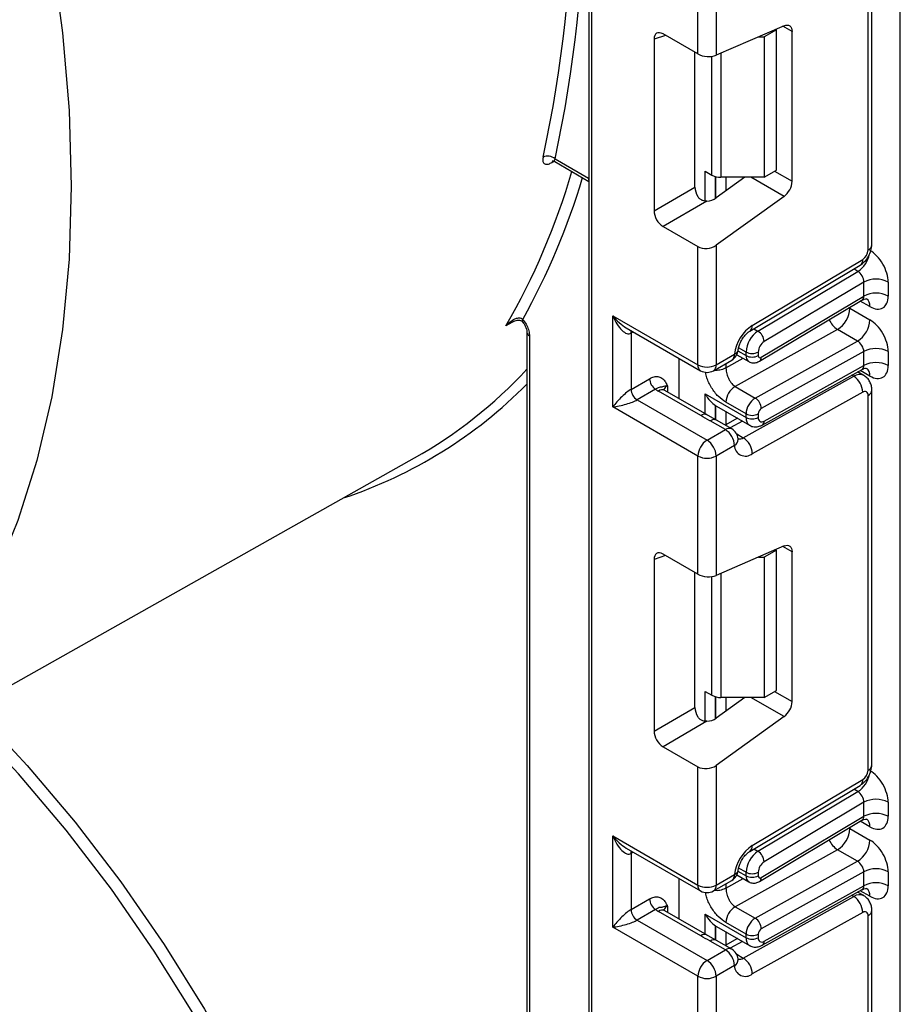
# Model space of a CAD drawing. Units: millimetres. Extents: x 7 to 419, y -29 to 291.
# Drawn here: x 308 to 319, y 103 to 115 of the extents above; entities that cross this region are included whole.
import ezdxf

# ---------------------------------------------------------------- set-up
doc = ezdxf.new("R2010")
doc.units = ezdxf.units.MM

msp = doc.modelspace()

# ---------------------------------------------------------------- linework, layer by layer
at = {"color": 7, "linetype": 'Continuous', "lineweight": 25}
for p, q in [((318.626594, 81.281677), (318.626594, 173.616245)), ((315.005202, 129.188155), (315.005202, 80.27736)), ((315.034492, 129.147334), (315.034492, 80.236539)), ((318.251827, 112.057777), (318.251827, 116.419443)), ((318.295761, 112.119008), (318.295761, 116.480674)), ((316.271928, 114.338311), (316.271928, 115.713993)), ((316.48406, 115.713993), (316.48406, 114.323272)), ((316.271928, 114.338311), (315.866745, 114.572219)), ((317.274804, 114.667641), (316.48406, 114.323272)), ((317.18551, 114.619189), (317.044089, 114.537548)), ((317.18551, 114.619189), (317.176066, 114.624641)), ((317.18551, 112.986107), (317.18551, 114.619189)), ((317.367944, 112.856868), (317.367944, 114.599842)), ((315.761469, 114.511425), (315.761469, 112.514139)), ((316.976083, 114.537548), (317.044089, 114.537548)), ((317.044089, 114.537548), (317.044089, 112.904466)), ((316.237826, 112.789144), (316.237826, 114.357998)), ((314.606005, 113.087001), (315.005202, 112.85655)), ((314.610162, 113.118427), (314.999136, 112.893878)), ((316.357901, 112.974031), (316.43447, 112.929829)), ((317.044089, 112.904466), (317.18551, 112.986107)), ((316.819963, 112.904466), (316.48406, 112.662928)), ((317.044089, 112.904466), (316.540536, 112.904466)), ((315.761469, 112.514139), (316.237826, 112.789144)), ((316.377966, 112.626929), (315.866745, 112.331796)), ((317.274804, 112.681531), (316.48406, 112.112928)), ((315.866745, 112.331796), (316.271928, 112.097889)), ((316.271928, 110.722207), (316.271928, 112.097889)), ((316.48406, 112.112928), (316.48406, 110.722207)), ((316.904622, 111.18068), (318.189298, 111.948202)), ((316.875489, 111.113142), (318.160165, 111.880664)), ((316.97091, 111.114384), (318.134087, 111.809317)), ((318.20233, 111.685355), (317.042855, 110.992634)), ((318.20233, 111.521823), (318.20233, 111.685355)), ((318.485173, 111.685355), (318.485173, 111.521823)), ((316.989928, 110.764059), (318.180312, 111.475247)), ((317.009351, 110.809085), (318.20233, 111.521823)), ((318.039695, 111.379335), (318.273041, 111.244628)), ((315.281979, 111.293692), (316.271928, 110.722207)), ((315.281979, 110.232189), (315.281979, 111.293692)), ((314.228731, 111.226504), (314.229685, 111.225272)), ((315.438061, 111.152849), (316.303001, 110.65353)), ((317.895806, 111.132987), (316.706529, 110.470403)), ((318.129151, 110.998279), (317.895806, 111.132987)), ((314.283953, 111.098924), (314.283953, 82.97975)), ((314.313243, 111.058103), (314.313243, 82.93893)), ((315.494111, 111.089557), (315.494111, 110.436325)), ((316.939874, 110.335696), (318.129151, 110.998279)), ((316.05414, 110.327015), (316.05414, 110.797194)), ((316.48406, 110.722207), (316.697709, 110.845543)), ((316.725802, 110.839682), (316.863029, 110.760463)), ((316.831957, 110.829139), (316.831957, 110.870884)), ((316.973378, 110.870884), (316.973378, 110.829139)), ((318.20233, 110.877167), (317.009351, 110.212521)), ((318.20233, 110.714083), (318.20233, 110.877167)), ((318.485173, 110.877167), (318.485173, 110.714083)), ((316.452988, 110.65353), (316.666637, 110.776867)), ((317.020814, 110.021567), (318.18293, 110.669018)), ((317.042855, 110.068103), (318.20233, 110.714083)), ((315.494111, 110.436325), (315.70921, 110.560499)), ((316.800407, 109.872563), (318.085084, 110.588296)), ((318.202112, 110.598498), (318.130527, 110.639823)), ((316.706529, 110.470403), (316.939874, 110.335696)), ((315.779921, 110.438024), (315.564822, 110.31385)), ((316.304312, 110.131874), (315.812309, 110.415901)), ((316.379306, 110.1393), (315.887303, 110.423327)), ((316.357901, 110.383304), (316.831957, 110.109637)), ((318.189298, 110.403534), (316.904622, 109.687801)), ((318.251827, 106.004488), (318.251827, 110.366154)), ((318.295761, 106.065718), (318.295761, 110.427384)), ((316.271928, 109.660704), (315.281979, 110.232189)), ((315.564822, 110.31385), (316.377994, 109.844415)), ((316.478698, 110.246349), (316.489987, 110.241042)), ((316.489337, 110.239775), (316.873386, 110.018068)), ((316.831957, 110.150934), (316.598612, 110.285641)), ((316.489459, 110.075986), (316.357681, 110.152142)), ((316.731195, 110.100153), (316.588176, 110.020473)), ((316.831957, 110.109637), (316.831957, 110.150934)), ((316.973378, 110.150934), (316.973378, 110.109637)), ((316.591643, 109.967752), (316.414866, 110.069803)), ((316.666637, 109.975178), (316.48986, 110.077229)), ((316.377994, 109.844415), (316.591643, 109.967752)), ((316.697709, 109.78404), (316.48406, 109.660704)), ((316.741079, 109.856837), (316.740731, 109.861783)), ((305.647276, 105.510887), (312.975796, 109.637755)), ((316.271928, 108.285022), (316.271928, 109.660704)), ((316.48406, 109.660704), (316.48406, 108.269983)), ((317.274804, 108.614352), (316.48406, 108.269983)), ((316.271928, 108.285022), (315.866745, 108.518929)), ((317.18551, 108.5659), (317.044089, 108.484259)), ((317.18551, 108.5659), (317.176066, 108.571352)), ((317.18551, 106.932818), (317.18551, 108.5659)), ((317.367944, 106.803579), (317.367944, 108.546553)), ((315.761469, 108.458135), (315.761469, 106.46085)), ((316.976083, 108.484259), (317.044089, 108.484259)), ((317.044089, 108.484259), (317.044089, 106.851177)), ((316.237826, 106.735855), (316.237826, 108.304708)), ((316.357901, 106.920742), (316.43447, 106.87654)), ((317.044089, 106.851177), (317.18551, 106.932818)), ((316.819963, 106.851177), (316.48406, 106.609638)), ((317.044089, 106.851177), (316.540536, 106.851177)), ((315.761469, 106.46085), (316.237826, 106.735855)), ((316.377966, 106.57364), (315.866745, 106.278507)), ((317.274804, 106.628242), (316.48406, 106.059638)), ((315.866745, 106.278507), (316.271928, 106.0446)), ((316.271928, 104.668918), (316.271928, 106.0446)), ((316.48406, 106.059638), (316.48406, 104.668918)), ((316.904622, 105.127391), (318.189298, 105.894913)), ((316.875489, 105.059853), (318.160165, 105.827375)), ((316.97091, 105.061094), (318.134087, 105.756028)), ((318.20233, 105.632066), (317.042855, 104.939345)), ((318.20233, 105.468509), (318.20233, 105.632066)), ((318.485173, 105.632066), (318.485173, 105.468509)), ((316.989928, 104.710745), (318.180312, 105.421933)), ((317.009351, 104.755771), (318.20233, 105.468509)), ((318.039695, 105.326021), (318.273041, 105.191314)), ((315.281979, 105.240403), (316.271928, 104.668918)), ((315.281979, 104.1789), (315.281979, 105.240403)), ((315.438061, 105.09956), (316.303001, 104.600241)), ((317.895806, 105.079672), (316.706529, 104.417089)), ((318.129151, 104.944965), (317.895806, 105.079672)), ((315.494111, 105.036268), (315.494111, 104.383035)), ((316.939874, 104.282382), (318.129151, 104.944965)), ((316.05414, 104.273725), (316.05414, 104.743905)), ((316.452988, 104.600241), (316.666637, 104.723577)), ((316.48406, 104.668918), (316.697709, 104.792254)), ((316.725792, 104.786374), (316.863029, 104.707149)), ((316.831957, 104.775825), (316.831957, 104.817595)), ((316.973378, 104.817595), (316.973378, 104.775825)), ((318.20233, 104.823853), (317.009351, 104.159207)), ((318.20233, 104.660794), (318.20233, 104.823853)), ((318.485173, 104.823853), (318.485173, 104.660794)), ((317.020814, 103.968277), (318.18293, 104.615729)), ((317.042855, 104.014814), (318.20233, 104.660794)), ((315.494111, 104.383035), (315.70921, 104.507209)), ((316.800407, 103.819273), (318.085084, 104.535007)), ((318.202112, 104.545209), (318.130527, 104.586533)), ((315.779921, 104.384735), (315.564822, 104.260561)), ((316.379306, 104.086011), (315.887303, 104.370038)), ((316.706529, 104.417089), (316.939874, 104.282382)), ((318.295761, 100.012429), (318.295761, 104.374095)), ((315.564822, 104.260561), (316.377994, 103.791126)), ((316.304312, 104.078585), (315.812309, 104.362612)), ((316.357901, 104.330014), (316.831957, 104.056348)), ((318.189298, 104.350245), (316.904622, 103.634512)), ((318.251827, 99.951199), (318.251827, 104.312865)), ((316.271928, 103.607415), (315.281979, 104.1789)), ((316.478698, 104.19306), (316.489987, 104.187753)), ((316.489337, 104.186486), (316.873386, 103.964779)), ((316.831957, 104.09762), (316.598612, 104.232327)), ((316.489459, 104.022696), (316.357681, 104.098853)), ((316.666637, 103.921889), (316.48986, 104.02394)), ((316.731195, 104.046864), (316.588176, 103.967183)), ((316.831957, 104.056348), (316.831957, 104.09762)), ((316.973378, 104.09762), (316.973378, 104.056348)), ((316.377994, 103.791126), (316.591643, 103.914463)), ((316.591643, 103.914463), (316.414866, 104.016514)), ((316.741079, 103.803548), (316.740731, 103.808494)), ((316.697709, 103.730751), (316.48406, 103.607415)), ((316.271928, 102.231732), (316.271928, 103.607415)), ((316.48406, 103.607415), (316.48406, 102.216694))]:
    msp.add_line(p, q, dxfattribs=at)
at = {"color": 1, "linetype": 'Continuous', "lineweight": 25}
for p, q in [((317.367944, 114.599842), (317.26095, 114.661608)), ((315.896241, 114.555191), (315.761469, 114.511425)), ((316.540536, 114.347867), (316.540536, 112.904466)), ((316.43447, 112.929829), (316.43447, 114.310129)), ((314.599739, 113.089278), (314.57797, 113.076936)), ((316.357901, 112.628295), (316.357901, 112.974031)), ((317.164791, 112.974146), (317.367944, 112.856868)), ((314.999136, 112.893878), (315.005202, 112.890225)), ((316.478109, 112.912322), (316.478109, 112.658854)), ((316.478698, 112.659239), (316.478698, 112.912167)), ((316.598906, 112.904466), (316.598906, 112.74551)), ((317.274804, 112.681531), (316.888628, 112.904466)), ((318.134087, 111.809317), (318.086615, 111.836722)), ((318.039695, 111.379335), (318.029145, 111.384933)), ((318.039695, 111.391237), (318.039695, 111.379335)), ((318.273041, 111.399285), (318.161217, 111.463839)), ((316.923438, 111.141789), (316.97091, 111.114384)), ((315.520904, 111.105025), (315.494111, 111.089557)), ((316.831957, 110.870884), (316.746258, 110.920357)), ((316.598612, 110.685479), (316.799269, 110.797271)), ((316.738396, 110.883151), (316.831957, 110.829139)), ((316.598612, 110.737597), (316.598612, 110.685479)), ((318.085084, 110.588296), (318.06198, 110.601633)), ((318.273041, 110.591545), (318.160493, 110.656517)), ((315.918375, 110.477112), (315.918375, 110.40539)), ((316.357901, 110.151657), (316.357901, 110.383304)), ((316.478109, 110.246734), (316.478109, 110.082545)), ((316.478698, 110.082205), (316.478698, 110.246349)), ((316.598906, 110.176522), (316.598906, 110.026451)), ((316.789033, 110.066764), (316.646014, 109.987084)), ((316.723358, 109.917042), (316.800407, 109.872563)), ((317.367944, 108.546553), (317.26095, 108.608319)), ((315.896241, 108.501902), (315.761469, 108.458135)), ((316.540536, 108.294578), (316.540536, 106.851177)), ((316.43447, 106.87654), (316.43447, 108.25684)), ((316.357901, 106.575006), (316.357901, 106.920742)), ((317.164791, 106.920857), (317.367944, 106.803579)), ((316.478109, 106.859033), (316.478109, 106.605564)), ((316.478698, 106.60595), (316.478698, 106.858878)), ((316.598906, 106.851177), (316.598906, 106.692221)), ((317.274804, 106.628242), (316.888628, 106.851177)), ((318.134087, 105.756028), (318.086615, 105.783433)), ((318.273041, 105.345971), (318.161217, 105.410525)), ((318.039695, 105.326021), (318.029145, 105.331619)), ((318.039695, 105.337923), (318.039695, 105.326021)), ((316.923438, 105.0885), (316.97091, 105.061094)), ((315.520904, 105.051735), (315.494111, 105.036268)), ((316.738393, 104.829839), (316.831957, 104.775825)), ((316.831957, 104.817595), (316.746258, 104.867068)), ((316.598612, 104.632165), (316.799269, 104.743957)), ((316.598612, 104.684307), (316.598612, 104.632165)), ((318.273041, 104.538256), (318.160493, 104.603228)), ((318.085084, 104.535007), (318.06198, 104.548344)), ((315.918375, 104.423823), (315.918375, 104.352101)), ((316.357901, 104.098368), (316.357901, 104.330014)), ((316.478109, 104.193445), (316.478109, 104.029256)), ((316.478698, 104.028916), (316.478698, 104.19306)), ((316.598906, 104.123233), (316.598906, 103.973161)), ((316.789033, 104.013475), (316.646014, 103.933795)), ((316.723358, 103.863753), (316.800407, 103.819273))]:
    msp.add_line(p, q, dxfattribs=at)
at = {"color": 7, "linetype": 'Continuous', "lineweight": 25, "flags": 128}
for points in [[(308.757047, 115.509691), (308.881709, 114.584299), (308.956729, 113.679854), (308.981773, 112.800398), (308.956729, 111.949856), (308.881709, 111.132029), (308.757047, 110.350569), (308.5833, 109.608965), (308.361245, 108.910531), (308.091872, 108.258385), (307.776386, 107.65544), (307.416196, 107.104389), (307.012909, 106.607693), (306.568327, 106.167571), (306.084436, 105.785988), (305.563397, 105.464648), (305.007537, 105.204987), (304.800512, 105.12724)], [(317.274804, 114.667641), (317.293552, 114.673789), (317.311264, 114.675515), (317.327361, 114.672765), (317.341317, 114.665629), (317.352675, 114.654338), (317.361064, 114.639264), (317.36621, 114.620898), (317.367944, 114.599842)], [(314.129532, 111.226217), (314.108775, 111.214695), (314.038678, 111.175785)], [(317.274804, 108.614352), (317.293552, 108.620499), (317.311264, 108.622226), (317.327361, 108.619476), (317.341317, 108.612339), (317.352675, 108.601049), (317.361064, 108.585975), (317.36621, 108.567609), (317.367944, 108.546553)], [(307.83075, 106.740454), (307.892099, 106.678509), (308.471096, 106.059396), (309.028365, 105.399949), (309.560292, 104.704446), (310.063428, 103.977397), (310.53451, 103.223516), (310.970481, 102.447694), (311.368516, 101.654962), (311.726032, 100.850461), (312.040712, 100.039408), (312.310513, 99.227063), (312.533686, 98.418696), (312.708785, 97.619548), (312.834673, 96.834802), (312.910533, 96.069548), (312.919077, 95.929826)]]:
    msp.add_lwpolyline(points, dxfattribs=at)
at = {"color": 1, "linetype": 'Continuous', "lineweight": 25, "flags": 128}
for points in [[(314.57797, 113.076936), (314.581805, 113.087292), (314.584613, 113.092128)], [(314.233979, 111.250577), (314.22931, 111.240655), (314.227474, 111.232639), (314.228541, 111.226833), (314.228731, 111.226504)], [(315.494111, 111.089557), (315.49547, 111.104703), (315.499382, 111.117449)], [(312.795073, 95.329102), (312.769961, 96.0632), (312.694787, 96.82153), (312.570038, 97.599176), (312.396524, 98.391094), (312.175369, 99.192147), (311.908009, 99.997142), (311.596177, 100.800856), (311.241896, 101.598079), (310.847462, 102.383639), (310.415435, 103.152441), (309.948616, 103.899501), (309.450032, 104.619972), (308.922917, 105.309183), (308.37069, 105.962663), (307.796932, 106.576175), (307.704423, 106.669316)], [(315.494111, 105.036268), (315.49547, 105.051414), (315.499382, 105.06416)]]:
    msp.add_lwpolyline(points, dxfattribs=at)
at = {"color": 7, "linetype": 'Continuous', "lineweight": 25}
for centre, radius, start, end in [((299.900727, 116.302065), 14.910465, 347.7461537, 12.2538463), ((299.947949, 116.302937), 15.004052, 347.7461537, 12.2538463), ((314.526187, 113.021047), 0.128588, 49.2274457, 115.1764044), ((316.536214, 113.120859), 0.216435, 241.9597609, 271.1440967), ((317.134424, 112.868508), 0.233809, 306.8987058, 357.1463053), ((318.11331, 112.064194), 0.138666, 303.2297059, 357.347685), ((318.343751, 111.412413), 0.307404, 62.6096722, 117.3903278), ((318.343751, 111.248881), 0.307404, 62.6096722, 117.3903278), ((317.733477, 111.392998), 0.306523, 301.9772038, 357.4454045), ((317.966822, 111.25829), 0.306523, 301.9772038, 357.4454045), ((317.163435, 110.789446), 0.469093, 123.4858454, 173.1317692), ((317.139774, 110.856625), 0.308147, 123.2297059, 177.347685), ((316.887104, 110.982729), 0.156065, 3.638848, 57.5208495), ((317.127287, 110.863755), 0.154073, 123.2297059, 177.347685), ((318.343751, 110.604225), 0.307404, 62.6096722, 117.3903278), ((316.591643, 110.906774), 0.15, 299.9973117, 354.3915722), ((316.902668, 111.007355), 0.153702, 242.6096722, 297.3903278), ((316.902668, 110.96561), 0.153702, 242.6096722, 297.3903278), ((316.995049, 110.82572), 0.021938, 171.0343084, 310.6868113), ((310.293905, 114.381876), 5.4497, 299.4798389, 317.0677249), ((316.377994, 110.926913), 0.230553, 242.6096722, 297.3903278), ((318.343751, 110.441141), 0.307404, 62.6096722, 117.3903278), ((315.862732, 110.567485), 0.15368, 182.6054785, 237.3945217), ((316.377994, 110.783437), 0.15, 240.0026883, 299.9973117), ((317.962284, 110.397259), 0.227101, 1.5834691, 57.2669093), ((316.828276, 110.275395), 0.229892, 121.9772038, 177.4454045), ((315.647633, 110.443311), 0.15368, 182.6054785, 237.3945217), ((315.935601, 110.631171), 0.248077, 231.1305516, 240.1989179), ((317.061621, 110.140687), 0.229892, 121.9772038, 177.4454045), ((316.858008, 110.208338), 0.151401, 1.5834691, 57.2669093), ((318.213229, 110.372576), 0.039129, 350.5526953, 127.7046863), ((317.049933, 110.147519), 0.076631, 121.9772038, 177.4454045), ((316.902668, 110.287405), 0.153702, 242.6096722, 297.3903278), ((316.902668, 110.246108), 0.153702, 242.6096722, 297.3903278), ((317.016265, 110.102501), 0.043476, 170.5526953, 307.7046863), ((316.467426, 109.773561), 0.230521, 2.6054785, 57.3945217), ((316.591643, 109.845271), 0.15, 6.3201389, 60.0026883), ((316.677608, 109.681525), 0.227101, 1.5834691, 57.2669093), ((316.502211, 109.650225), 0.230521, 122.6054783, 177.3945215), ((316.253778, 109.650225), 0.230521, 2.6054785, 57.3945217), ((316.824641, 109.786392), 0.126954, 181.0612851, 309.0506105), ((316.377994, 109.86541), 0.230553, 242.6096722, 297.3903278), ((316.536214, 107.06757), 0.216435, 241.9597609, 271.1440967), ((317.134424, 106.815219), 0.233809, 306.8987058, 357.1463053), ((318.11331, 106.010905), 0.138666, 303.2297059, 357.347685), ((318.343751, 105.359124), 0.307404, 62.6096722, 117.3903278), ((318.343751, 105.195567), 0.307404, 62.6096722, 117.3903278), ((317.733477, 105.339684), 0.306523, 301.9772038, 357.4454045), ((317.966822, 105.204976), 0.306523, 301.9772038, 357.4454045), ((317.163435, 104.736157), 0.469093, 123.4858454, 173.1317692), ((317.139774, 104.803336), 0.308147, 123.2297059, 177.347685), ((316.887104, 104.92944), 0.156065, 3.638848, 57.5208495), ((316.591643, 104.853485), 0.15, 299.9973117, 354.3915722), ((317.127287, 104.810465), 0.154073, 123.2297059, 177.347685), ((318.343751, 104.550911), 0.307404, 62.6096722, 117.3903278), ((316.902668, 104.954066), 0.153702, 242.6096722, 297.3903278), ((316.902668, 104.912296), 0.153702, 242.6096722, 297.3903278), ((316.995049, 104.772406), 0.021938, 171.0343084, 310.6868113), ((316.377994, 104.873624), 0.230553, 242.6096722, 297.3903278), ((316.377994, 104.730148), 0.15, 240.0026883, 299.9973117), ((318.343751, 104.387852), 0.307404, 62.6096722, 117.3903278), ((315.862732, 104.514196), 0.15368, 182.6054785, 237.3945217), ((317.962284, 104.343969), 0.227101, 1.5834691, 57.2669093), ((315.647633, 104.390021), 0.15368, 182.6054785, 237.3945217), ((315.935601, 104.577882), 0.248077, 231.1305516, 240.1989179), ((316.828276, 104.222081), 0.229892, 121.9772038, 177.4454045), ((317.061621, 104.087373), 0.229892, 121.9772038, 177.4454045), ((316.858008, 104.155024), 0.151401, 1.5834691, 57.2669093), ((318.213229, 104.319287), 0.039129, 350.5526953, 127.7046863), ((317.049933, 104.094204), 0.076631, 121.9772038, 177.4454045), ((316.902668, 104.234091), 0.153702, 242.6096722, 297.3903278), ((316.902668, 104.192819), 0.153702, 242.6096722, 297.3903278), ((317.016265, 104.049212), 0.043476, 170.5526953, 307.7046863), ((316.467426, 103.720272), 0.230521, 2.6054785, 57.3945217), ((316.591643, 103.791982), 0.15, 6.3201389, 60.0026883), ((316.677608, 103.628236), 0.227101, 1.5834691, 57.2669093), ((316.502211, 103.596935), 0.230521, 122.6054783, 177.3945215), ((316.253778, 103.596935), 0.230521, 2.6054785, 57.3945217), ((316.824641, 103.733103), 0.126954, 181.0612851, 309.0506105), ((316.377994, 103.812121), 0.230553, 242.6096722, 297.3903278)]:
    msp.add_arc(centre, radius, start, end, dxfattribs=at)
at = {"color": 1, "linetype": 'Continuous', "lineweight": 25}
for centre, radius, start, end in [((307.044336, 115.228663), 8.083727, 329.9098164, 343.7844762), ((307.179438, 115.196982), 8.083357, 330.7767633, 343.4925762), ((315.063077, 112.891572), 0.063983, 177.9345197, 205.2382159), ((318.220693, 112.126494), 0.075441, 294.3746583, 354.3052007), ((317.959375, 112.071952), 0.315439, 303.6329305, 348.5986029), ((318.116274, 111.93965), 0.073524, 306.6525538, 6.6799137), ((318.173111, 111.409229), 0.100423, 354.3173313, 54.3748169), ((318.031873, 111.345933), 0.252706, 202.9225771, 237.4226316), ((316.831533, 111.172138), 0.073587, 306.8086986, 6.6658138), ((314.331548, 111.102078), 0.047632, 182.6571375, 247.3998127), ((316.626356, 110.836459), 0.071929, 304.0563508, 7.2558296), ((316.679808, 110.905557), 0.062626, 286.6088734, 347.2153218), ((316.90695, 110.82169), 0.075362, 174.3271649, 234.262865), ((316.960682, 110.803381), 0.049001, 306.59907, 6.6847367), ((316.345429, 110.714094), 0.073947, 173.7011525, 234.9866671), ((316.412708, 110.713122), 0.071929, 304.0563508, 7.2558296), ((318.17485, 110.602276), 0.098776, 353.7630305, 54.9247891), ((318.152436, 110.490877), 0.118435, 64.7145849, 124.6585711), ((310.435566, 114.315495), 5.42096, 288.439364, 315.2274904), ((315.953497, 110.403698), 0.081383, 115.5669511, 161.5784172), ((315.856247, 110.354569), 0.075447, 65.692881, 125.6175775), ((318.224044, 110.432461), 0.071893, 292.7340135, 355.9936667), ((316.347906, 110.072789), 0.073427, 63.6254291, 126.4209367), ((316.930019, 110.09888), 0.09865, 173.7400683, 235.177601), ((316.458741, 110.00911), 0.074891, 65.447358, 125.8631004), ((316.635293, 109.909323), 0.072934, 64.548129, 126.7623295), ((316.993894, 110.062805), 0.049247, 303.1258164, 6.1761536), ((316.755916, 109.94103), 0.081653, 259.3554005, 303.0163886), ((316.654341, 109.859195), 0.08677, 299.9867882, 358.4425628), ((318.220693, 106.073204), 0.075441, 294.3746583, 354.3052007), ((317.959375, 106.018663), 0.315439, 303.6329305, 348.5986029), ((318.116274, 105.886361), 0.073524, 306.6525538, 6.6799137), ((318.173111, 105.355915), 0.100423, 354.3173313, 54.3748169), ((318.031873, 105.292619), 0.252706, 202.9225771, 237.4226316), ((316.831533, 105.118849), 0.073587, 306.8086986, 6.6658138), ((316.679808, 104.852268), 0.062626, 286.6088734, 347.2153218), ((316.626356, 104.78317), 0.071929, 304.0563508, 7.2558296), ((316.90695, 104.768376), 0.075362, 174.3271649, 234.262865), ((316.960682, 104.750067), 0.049001, 306.59907, 6.6847367), ((316.345429, 104.660805), 0.073947, 173.7011525, 234.9866672), ((316.412708, 104.659833), 0.071929, 304.0563508, 7.2558296), ((318.17485, 104.548987), 0.098776, 353.7630305, 54.9247891), ((318.152436, 104.437588), 0.118435, 64.7145849, 124.6585711), ((315.856247, 104.30128), 0.075447, 65.692881, 125.6175775), ((315.953497, 104.350409), 0.081383, 115.5669511, 161.5784172), ((318.224044, 104.379172), 0.071893, 292.7340135, 355.9936667), ((316.347906, 104.0195), 0.073427, 63.6254291, 126.4209367), ((316.458741, 103.955821), 0.074891, 65.447358, 125.8631004), ((316.930019, 104.045591), 0.09865, 173.7400683, 235.177601), ((316.635293, 103.856034), 0.072934, 64.548129, 126.7623295), ((316.993894, 104.009516), 0.049247, 303.1258164, 6.1761536), ((316.654341, 103.805906), 0.08677, 299.9867882, 358.4425628), ((316.755916, 103.88774), 0.081653, 259.3554005, 303.0163886)]:
    msp.add_arc(centre, radius, start, end, dxfattribs=at)
at = {"color": 7, "linetype": 'Continuous', "lineweight": 25}
for centre, major_axis, ratio, start_param, end_param in [((315.868332, 114.447901), (-0.076116, 0.131851), 0.568868941, 5.505292396, 7.06123604), ((316.377994, 114.384503), (0.149829, -0.014252), 0.503002124, 3.974801437, 5.545597764), ((316.344689, 112.729286), (-0.074994, 0.129907), 0.586021532, 0.792908248, 1.614742594), ((316.377994, 112.724158), (0.149545, 0.018171), 0.642645436, 4.634274569, 5.419858951), ((315.868332, 112.454281), (-0.074994, 0.129907), 0.586021532, 0.792908248, 2.348851892), ((316.377994, 112.174158), (0.149545, 0.018171), 0.642645436, 3.849062624, 5.419858951), ((318.273041, 111.807817), (-0.149965, 0.259854), 0.577381518, 3.92722441, 5.498020737), ((318.131619, 111.726176), (-0.047233, 0.088223), 0.597122399, 3.946567825, 5.517364151), ((318.273041, 111.644285), (-0.149965, 0.259854), 0.577381518, 2.356428083, 3.92722441), ((315.388045, 111.354923), (-0.097886, 0.269184), 0.422233888, 1.645215968, 3.216012295), ((318.273041, 110.999629), (-0.149965, 0.259854), 0.577381518, 3.92722441, 5.498020737), ((318.131619, 110.917988), (-0.052485, 0.085197), 0.556932685, 3.91153404, 5.482330367), ((318.273041, 110.836544), (-0.149965, 0.259854), 0.577381518, 2.356428083, 3.92722441), ((315.388045, 110.29342), (0.147085, 0.15287), 0.192492992, 0.587941297, 2.158737624), ((315.388045, 110.29342), (0.205922, 0.050963), 0.19237751, 4.124394314, 5.695190641), ((316.690536, 110.354559), (0.282843, 0), 0.577381545, 3.862752007, 3.865898988), ((315.868332, 108.394612), (-0.076116, 0.131851), 0.568868941, 5.505292396, 7.06123604), ((316.377994, 108.331213), (0.149829, -0.014252), 0.503002124, 3.974801437, 5.545597764), ((316.344689, 106.675997), (-0.074994, 0.129907), 0.586021532, 0.792908248, 1.614742594), ((316.377994, 106.670869), (0.149545, 0.018171), 0.642645436, 4.634274569, 5.419858951), ((315.868332, 106.400992), (-0.074994, 0.129907), 0.586021532, 0.792908248, 2.348851892), ((316.377994, 106.120869), (0.149545, 0.018171), 0.642645436, 3.849062624, 5.419858951), ((318.273041, 105.754527), (-0.149965, 0.259854), 0.577381518, 3.92722441, 5.498020737), ((318.131619, 105.672887), (-0.047233, 0.088223), 0.597122399, 3.946567825, 5.517364151), ((318.273041, 105.590971), (-0.149965, 0.259854), 0.577381518, 2.356428083, 3.92722441), ((315.388045, 105.301634), (-0.097886, 0.269184), 0.422233888, 1.645215968, 3.216012295), ((318.273041, 104.946314), (-0.149965, 0.259854), 0.577381518, 3.92722441, 5.498020737), ((318.131619, 104.864674), (-0.052485, 0.085197), 0.556932685, 3.91153404, 5.482330367), ((318.273041, 104.783255), (-0.149965, 0.259854), 0.577381518, 2.356428083, 3.92722441), ((315.388045, 104.240131), (0.147085, 0.15287), 0.192492992, 0.587941297, 2.158737624), ((315.388045, 104.240131), (0.205922, 0.050963), 0.19237751, 4.124394314, 5.695190641), ((316.690536, 104.30127), (0.282843, 0), 0.577381545, 3.862752007, 3.865898988)]:
    msp.add_ellipse(centre, major_axis=major_axis, ratio=ratio, start_param=start_param, end_param=end_param, dxfattribs=at)
at = {"color": 1, "linetype": 'Continuous', "lineweight": 25}
for centre, major_axis, ratio, start_param, end_param in [((318.131619, 111.562644), (-0.047233, 0.088223), 0.597122399, 3.169665462, 3.946567825), ((315.388045, 111.354923), (-0.184178, 0.219354), 0.422236431, 1.496324231, 2.281803659), ((318.131619, 110.754903), (-0.052485, 0.085197), 0.556932685, 3.117172891, 3.91153404), ((318.131619, 105.50933), (-0.047233, 0.088223), 0.597122399, 3.169665462, 3.946567825), ((315.388045, 105.301634), (-0.184178, 0.219354), 0.422236431, 1.496324231, 2.281803659), ((318.131619, 104.701614), (-0.052485, 0.085197), 0.556932685, 3.117172891, 3.91153404)]:
    msp.add_ellipse(centre, major_axis=major_axis, ratio=ratio, start_param=start_param, end_param=end_param, dxfattribs=at)
at = {"color": 7, "linetype": 'Continuous', "lineweight": 25}
for points, knots in [([(314.471485, 113.137419), (314.469393, 113.12592), (314.464564, 113.099379), (314.47308, 113.069984), (314.496511, 113.054111), (314.532287, 113.054806), (314.562734, 113.069555), (314.57797, 113.076936)], [0, 0, 0, 0, 0.164079014, 0.378698022, 0.587285864, 0.793462304, 1, 1, 1, 1]), ([(314.577759, 113.094826), (314.577501, 113.094755), (314.576033, 113.094356), (314.586059, 113.095906), (314.599034, 113.090108), (314.606089, 113.086955)], [0, 0, 0, 0, 0.088575159, 0.50442565, 1, 1, 1, 1]), ([(316.377966, 112.626929), (316.365037, 112.626928), (316.339112, 112.626927), (316.304244, 112.642236), (316.283075, 112.662568), (316.274266, 112.676086), (316.271928, 112.679674)], [0, 0, 0, 0, 0.306769517, 0.615119103, 0.897857367, 1, 1, 1, 1]), ([(318.159888, 111.8805), (318.177749, 111.893519), (318.213482, 111.919566), (318.258319, 111.982563), (318.289656, 112.053189), (318.293726, 112.097064), (318.295761, 112.119008)], [0, 0, 0, 0, 0.249759751, 0.499679793, 0.749759939, 1, 1, 1, 1]), ([(318.182042, 111.472754), (318.188449, 111.477408), (318.206035, 111.490182), (318.23491, 111.488505), (318.236752, 111.48787), (318.237359, 111.487661)], [0, 0, 0, 0, 0.277598984, 0.761860896, 1, 1, 1, 1]), ([(314.038678, 111.175785), (314.038938, 111.176069), (314.053114, 111.191571), (314.085417, 111.221984), (314.134369, 111.253871), (314.179106, 111.268432), (314.206728, 111.266984), (314.223439, 111.260324), (314.22997, 111.254285), (314.233979, 111.250577)], [0, 0, 0, 0, 0.00495003, 0.2700221, 0.573680792, 0.771333708, 0.892575434, 0.934048944, 1, 1, 1, 1]), ([(314.096304, 111.212962), (314.116617, 111.22291), (314.149859, 111.239191), (314.194647, 111.242135), (314.21994, 111.234548), (314.229889, 111.226299), (314.233957, 111.218886), (314.23502, 111.216949)], [0, 0, 0, 0, 0.396255882, 0.648484598, 0.819517064, 0.952848868, 1, 1, 1, 1]), ([(314.233979, 111.250577), (314.238291, 111.245452), (314.256608, 111.22368), (314.284139, 111.178801), (314.308557, 111.115944), (314.311681, 111.077384), (314.313243, 111.058103)], [0, 0, 0, 0, 0.093082052, 0.395371407, 0.697686142, 1, 1, 1, 1]), ([(314.095965, 111.213562), (314.076721, 111.201839), (314.057116, 111.189896), (314.039012, 111.17604), (314.038678, 111.175785)], [0, 0, 0, 0, 0.981591057, 1, 1, 1, 1]), ([(314.229161, 111.224924), (314.234179, 111.219199), (314.247421, 111.204091), (314.265648, 111.172097), (314.278933, 111.137357), (314.283947, 111.110902), (314.283563, 111.102545), (314.283445, 111.099978)], [0, 0, 0, 0, 0.155833511, 0.411215905, 0.674032861, 0.899857232, 1, 1, 1, 1]), ([(316.740925, 110.892115), (316.74275, 110.904341), (316.746671, 110.930603), (316.765137, 110.981183), (316.794688, 111.034038), (316.830647, 111.078361), (316.859188, 111.102854), (316.871905, 111.11088), (316.875489, 111.113142)], [0, 0, 0, 0, 0.162160936, 0.348305232, 0.54915036, 0.754904673, 0.930939351, 1, 1, 1, 1]), ([(316.598612, 110.685479), (316.599865, 110.668198), (316.601838, 110.641008), (316.613406, 110.59927), (316.626652, 110.564531), (316.644464, 110.531738), (316.670434, 110.49663), (316.692615, 110.480513), (316.706529, 110.470403)], [0, 0, 0, 0, 0.224088514, 0.352603463, 0.491953961, 0.640035897, 0.774186484, 1, 1, 1, 1]), ([(316.863391, 110.761143), (316.864603, 110.760152), (316.877262, 110.749808), (316.908113, 110.743974), (316.951066, 110.745063), (316.976478, 110.757485), (316.989928, 110.764059)], [0, 0, 0, 0, 0.03522655, 0.3676632, 0.665304677, 1, 1, 1, 1]), ([(318.184476, 110.6665), (318.19011, 110.670541), (318.206947, 110.682617), (318.234921, 110.680732), (318.236755, 110.680122), (318.237359, 110.679921)], [0, 0, 0, 0, 0.252080834, 0.753448852, 1, 1, 1, 1]), ([(315.70921, 110.560499), (315.727137, 110.569048), (315.765735, 110.587456), (315.820624, 110.586652), (315.864448, 110.56278), (315.893997, 110.524778), (315.908318, 110.497188), (315.915907, 110.482058), (315.917086, 110.479696), (315.918239, 110.477385), (315.918375, 110.477112)], [0, 0, 0, 0, 0.183987951, 0.396134741, 0.618944923, 0.805852047, 0.970289049, 0.970919424, 0.996567948, 1, 1, 1, 1]), ([(318.295761, 110.427384), (318.294625, 110.444023), (318.292292, 110.478172), (318.273491, 110.526257), (318.244279, 110.569024), (318.216561, 110.588435), (318.202582, 110.598224)], [0, 0, 0, 0, 0.235283577, 0.482914361, 0.739221376, 1, 1, 1, 1]), ([(315.918375, 110.477112), (315.918123, 110.477096), (315.914676, 110.476882), (315.893819, 110.475042), (315.867877, 110.467198), (315.854691, 110.461646), (315.838747, 110.462947), (315.811192, 110.457539), (315.78964, 110.444089), (315.779921, 110.438024)], [0, 0, 0, 0, 0.003325661, 0.045524166, 0.286849856, 0.504143322, 0.703113632, 0.86611071, 1, 1, 1, 1]), ([(315.887303, 110.423327), (315.880627, 110.428061), (315.869525, 110.435933), (315.870238, 110.435523), (315.870522, 110.435359)], [0, 0, 0, 0, 0.601338774, 1, 1, 1, 1]), ([(316.357901, 110.383304), (316.358104, 110.382934), (316.37431, 110.35335), (316.409982, 110.300477), (316.456564, 110.26373), (316.478109, 110.246734)], [0, 0, 0, 0, 0.006752838, 0.540608642, 1, 1, 1, 1]), ([(316.414866, 110.069803), (316.413875, 110.070375), (316.377503, 110.091346), (316.340402, 110.11189), (316.304312, 110.131874)], [0, 0, 0, 0, 0.027252975, 1, 1, 1, 1]), ([(316.8748, 110.019687), (316.879062, 110.016548), (316.897265, 110.003141), (316.937818, 109.997903), (316.983454, 110.003404), (317.009517, 110.016074), (317.020814, 110.021567)], [0, 0, 0, 0, 0.102552754, 0.437937419, 0.756372617, 1, 1, 1, 1]), ([(316.742442, 109.851489), (316.742614, 109.851329), (316.745809, 109.848344), (316.7432, 109.855249), (316.740731, 109.861783)], [0, 0, 0, 0, 0.053719105, 1, 1, 1, 1]), ([(316.377966, 106.57364), (316.365037, 106.573639), (316.339112, 106.573637), (316.304244, 106.588947), (316.283075, 106.609279), (316.274266, 106.622797), (316.271928, 106.626384)], [0, 0, 0, 0, 0.306769517, 0.615119103, 0.897857367, 1, 1, 1, 1]), ([(318.159888, 105.827211), (318.177749, 105.84023), (318.213482, 105.866277), (318.258319, 105.929274), (318.289656, 105.9999), (318.293726, 106.043774), (318.295761, 106.065718)], [0, 0, 0, 0, 0.249759751, 0.499679793, 0.749759939, 1, 1, 1, 1]), ([(318.182042, 105.41944), (318.188449, 105.424094), (318.206035, 105.436868), (318.23491, 105.435191), (318.236752, 105.434556), (318.237359, 105.434347)], [0, 0, 0, 0, 0.2775989843, 0.7618608962, 1, 1, 1, 1]), ([(316.740925, 104.838825), (316.74275, 104.851052), (316.746671, 104.877314), (316.765137, 104.927894), (316.794688, 104.980749), (316.830647, 105.025072), (316.859188, 105.049565), (316.871905, 105.057591), (316.875489, 105.059853)], [0, 0, 0, 0, 0.162160936, 0.348305232, 0.54915036, 0.754904673, 0.930939351, 1, 1, 1, 1]), ([(316.598612, 104.632165), (316.599865, 104.614884), (316.601838, 104.587694), (316.613406, 104.545955), (316.626652, 104.511217), (316.644464, 104.478424), (316.670434, 104.443316), (316.692615, 104.427199), (316.706529, 104.417089)], [0, 0, 0, 0, 0.224088514, 0.352603463, 0.491953961, 0.640035897, 0.774186484, 1, 1, 1, 1]), ([(316.863391, 104.707829), (316.864603, 104.706838), (316.877262, 104.696494), (316.908113, 104.690659), (316.951066, 104.691749), (316.976478, 104.704171), (316.989928, 104.710745)], [0, 0, 0, 0, 0.03522655, 0.3676632, 0.665304677, 1, 1, 1, 1]), ([(318.184476, 104.613211), (318.19011, 104.617252), (318.206947, 104.629328), (318.234921, 104.627443), (318.236755, 104.626833), (318.237359, 104.626632)], [0, 0, 0, 0, 0.252080834, 0.753448852, 1, 1, 1, 1]), ([(315.70921, 104.507209), (315.727137, 104.515759), (315.765735, 104.534167), (315.820624, 104.533363), (315.864448, 104.509491), (315.893997, 104.471488), (315.908318, 104.443899), (315.915907, 104.428768), (315.917086, 104.426407), (315.918239, 104.424095), (315.918375, 104.423823)], [0, 0, 0, 0, 0.183987951, 0.396134741, 0.618944923, 0.805852047, 0.970289049, 0.970919424, 0.996567948, 1, 1, 1, 1]), ([(318.295761, 104.374095), (318.294625, 104.390733), (318.292292, 104.424883), (318.273491, 104.472968), (318.244279, 104.515735), (318.216561, 104.535145), (318.202582, 104.544935)], [0, 0, 0, 0, 0.235283577, 0.482914361, 0.739221376, 1, 1, 1, 1]), ([(315.918375, 104.423823), (315.918123, 104.423807), (315.914676, 104.423593), (315.893819, 104.421752), (315.867877, 104.413909), (315.854691, 104.408357), (315.838747, 104.409657), (315.811192, 104.404249), (315.78964, 104.3908), (315.779921, 104.384735)], [0, 0, 0, 0, 0.003325661, 0.045524166, 0.286849856, 0.504143322, 0.703113632, 0.86611071, 1, 1, 1, 1]), ([(315.887303, 104.370038), (315.880627, 104.374772), (315.869525, 104.382644), (315.870238, 104.382234), (315.870522, 104.38207)], [0, 0, 0, 0, 0.601338774, 1, 1, 1, 1]), ([(316.357901, 104.330014), (316.358104, 104.329645), (316.37431, 104.30006), (316.409982, 104.247188), (316.456564, 104.210441), (316.478109, 104.193445)], [0, 0, 0, 0, 0.006752838, 0.540608642, 1, 1, 1, 1]), ([(316.414866, 104.016514), (316.413875, 104.017085), (316.377503, 104.038057), (316.340402, 104.058601), (316.304312, 104.078585)], [0, 0, 0, 0, 0.027252975, 1, 1, 1, 1]), ([(316.8748, 103.966398), (316.879062, 103.963258), (316.897265, 103.949852), (316.937818, 103.944614), (316.983454, 103.950114), (317.009517, 103.962785), (317.020814, 103.968277)], [0, 0, 0, 0, 0.102552754, 0.437937419, 0.756372617, 1, 1, 1, 1]), ([(316.742442, 103.7982), (316.742614, 103.79804), (316.745809, 103.795055), (316.7432, 103.80196), (316.740731, 103.808494)], [0, 0, 0, 0, 0.053719105, 1, 1, 1, 1])]:
    msp.add_open_spline(points, degree=3, knots=knots, dxfattribs=at)
at = {"color": 1, "linetype": 'Continuous', "lineweight": 25}
for points, knots in [([(314.606667, 113.088099), (314.60495, 113.088972), (314.600216, 113.091378), (314.601909, 113.102396), (314.607656, 113.113559), (314.610162, 113.118427)], [0, 0, 0, 0, 0.243097011, 0.669918639, 1, 1, 1, 1]), ([(316.598612, 110.685479), (316.581144, 110.677661), (316.54621, 110.662025), (316.494426, 110.654227), (316.467334, 110.657893), (316.461835, 110.658637)], [0, 0, 0, 0, 0.4435209576, 0.8870419152, 1, 1, 1, 1]), ([(316.598612, 110.285641), (316.567831, 110.306704), (316.506684, 110.348547), (316.440442, 110.436846), (316.398522, 110.512513), (316.375588, 110.571678), (316.363818, 110.613912), (316.362332, 110.634575), (316.362136, 110.637294)], [0, 0, 0, 0, 0.280884331, 0.557997053, 0.703453374, 0.841661299, 0.9791602, 1, 1, 1, 1]), ([(316.598612, 104.632165), (316.581144, 104.624347), (316.54621, 104.608711), (316.494413, 104.600913), (316.46731, 104.604581), (316.461799, 104.605327)], [0, 0, 0, 0, 0.4434123047, 0.8868246094, 1, 1, 1, 1]), ([(316.598612, 104.232327), (316.567831, 104.25339), (316.506684, 104.295233), (316.440442, 104.383532), (316.398522, 104.459199), (316.375587, 104.518364), (316.363816, 104.560607), (316.36233, 104.581278), (316.362134, 104.584005)], [0, 0, 0, 0, 0.280866401, 0.557961434, 0.703408471, 0.841607573, 0.979097697, 1, 1, 1, 1])]:
    msp.add_open_spline(points, degree=3, knots=knots, dxfattribs=at)

doc.saveas('drawing.dxf')
